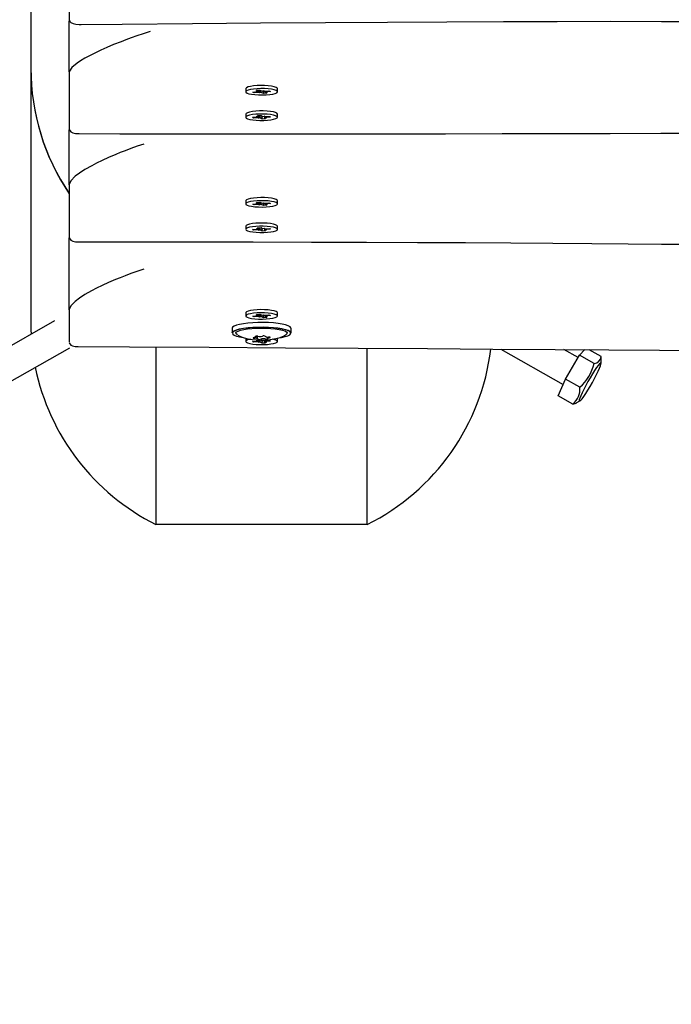
# Model space of a CAD drawing. Units: millimetres. Extents: x 4.9 to 26.2, y 8.4 to 22.
# Drawn here: x 17.5 to 17.8, y 12.6 to 13 of the extents above; entities that cross this region are included whole.
import ezdxf

# ---------------------------------------------------------------- set-up
doc = ezdxf.new("R2010")
doc.units = ezdxf.units.MM
doc.header["$LTSCALE"] = 155
doc.header["$PDSIZE"] = -1
doc.linetypes.add('SLD-Сплошная', pattern=[0])
doc.styles.get("Standard").update_dxf_attribs({"font": 'isocpeui.ttf'})
doc.dimstyles.new('ISO-25', dxfattribs={"dimtxt": 2.5, "dimasz": 2.5, "dimexe": 1.25, "dimexo": 0.625, "dimtad": 1, "dimtxsty": 'Standard', "dimcen": 2.5, "dimadec": 0, "dimazin": 0, "dimtfac": 1, "dimtmove": 0, "dimatfit": 3, "dimfxl": 1, "dimarcsym": 0})

# ---------------------------------------------------------------- blocks, each defined once
blk = doc.blocks.new('_D_23')
at = {"color": 0, "lineweight": -2, "transparency": 16777216}
for p, q in [((7.955110768649305, 14.12022272189273), (7.955110768649305, 8.389015629510702)), ((26.18837116732999, 12.70722539100473), (26.18837116732999, 8.389015629510702)), ((25.72337116732999, 8.544015629510701), (8.420110768649305, 8.544015629510701))]:
    blk.add_line(p, q, dxfattribs=at)
at = {"color": 0, "transparency": 16777216}
for points in [[(8.420110768649305, 8.621515629510702), (8.420110768649305, 8.4665156295107), (7.955110768649305, 8.544015629510701)], [(25.72337116732999, 8.621515629510702), (25.72337116732999, 8.4665156295107), (26.18837116732999, 8.544015629510701)]]:
    blk.add_solid(points, dxfattribs=at)
at = {"layer": 'Defpoints', "color": 0, "transparency": 16777216}
for p in [(7.955110768649305, 14.12022272189273), (26.18837116732999, 12.70722539100473), (7.955110768649305, 8.544015629510701)]:
    blk.add_point(p, dxfattribs=at)
at = {"color": 0, "transparency": 16777216, "insert": (17.07174096798965, 9.252015629510701), "char_height": 0.465, "attachment_point": 2}
blk.add_mtext('18,23м', dxfattribs=at)
blk = doc.blocks.new('_D_24')
at = {"color": 0, "lineweight": -2, "transparency": 16777216}
for p, q in [((18.01750111323096, 20.03760007215346), (5.462782107190426, 20.03760007215345)), ((5.617782107190427, 10.44189630637451), (5.617782107190425, 19.57260007215345)), ((15.81019110859479, 9.976896306374515), (5.462782107190429, 9.976896306374513))]:
    blk.add_line(p, q, dxfattribs=at)
at = {"color": 0, "transparency": 16777216}
for points in [[(5.540282107190426, 19.57260007215345), (5.695282107190425, 19.57260007215345), (5.617782107190425, 20.03760007215345)], [(5.540282107190428, 10.44189630637451), (5.695282107190427, 10.44189630637451), (5.617782107190428, 9.976896306374513)]]:
    blk.add_solid(points, dxfattribs=at)
at = {"layer": 'Defpoints', "color": 0, "transparency": 16777216}
for p in [(5.617782107190425, 20.03760007215345), (18.01750111323096, 20.03760007215346), (15.81019110859479, 9.976896306374515)]:
    blk.add_point(p, dxfattribs=at)
at = {"color": 0, "transparency": 16777216, "insert": (4.90978210719043, 14.89607576153472), "char_height": 0.465, "attachment_point": 2, "rotation": 90}
blk.add_mtext('10,06м', dxfattribs=at)
blk = doc.blocks.new('*D28')
at = {"color": 0, "lineweight": -2, "transparency": 16777216}
for p, q in [((9.945774188904204, 14.13622272189273), (9.945774188904204, 21.41146353828739)), ((24.67889591358056, 12.70728366327178), (24.67889591358056, 21.41146353828739)), ((10.4107741889042, 21.25646353828739), (24.21389591358056, 21.25646353828739))]:
    blk.add_line(p, q, dxfattribs=at)
at = {"color": 0, "transparency": 16777216}
for points in [[(10.4107741889042, 21.33396353828739), (10.4107741889042, 21.17896353828739), (9.945774188904204, 21.25646353828739)], [(24.21389591358056, 21.33396353828739), (24.21389591358056, 21.17896353828739), (24.67889591358056, 21.25646353828739)]]:
    blk.add_solid(points, dxfattribs=at)
at = {"layer": 'Defpoints', "color": 0, "transparency": 16777216}
for p in [(24.67889591358056, 21.25646353828739), (9.945774188904204, 14.13622272189273), (24.67889591358056, 12.70728366327178)]:
    blk.add_point(p, dxfattribs=at)
at = {"color": 0, "transparency": 16777216, "insert": (17.31233505124238, 21.68546353828739), "char_height": 0.465, "attachment_point": 5}
blk.add_mtext('14,73м', dxfattribs=at)
blk = doc.blocks.new('*D29')
at = {"color": 0, "lineweight": -2, "transparency": 16777216}
for p, q in [((18.50110045136258, 18.04693143235523), (6.787250202177776, 18.04693143235522)), ((6.942250202177776, 11.93444602659604), (6.942250202177775, 17.58193143235522)), ((18.67250111322936, 11.46944602659605), (6.787250202177778, 11.46944602659604))]:
    blk.add_line(p, q, dxfattribs=at)
at = {"color": 0, "transparency": 16777216}
for points in [[(6.864750202177776, 17.58193143235522), (7.019750202177775, 17.58193143235522), (6.942250202177775, 18.04693143235522)], [(6.864750202177777, 11.93444602659604), (7.019750202177776, 11.93444602659604), (6.942250202177776, 11.46944602659604)]]:
    blk.add_solid(points, dxfattribs=at)
at = {"layer": 'Defpoints', "color": 0, "transparency": 16777216}
for p in [(6.942250202177775, 18.04693143235522), (18.50110045136258, 18.04693143235523), (18.67250111322936, 11.46944602659605)]:
    blk.add_point(p, dxfattribs=at)
at = {"color": 0, "transparency": 16777216, "insert": (6.513250202177778, 14.75818872947563), "char_height": 0.465, "attachment_point": 5, "rotation": 90}
blk.add_mtext('6,58м', dxfattribs=at)

msp = doc.modelspace()

# ---------------------------------------------------------------- linework, layer by layer
at = {"color": 7, "linetype": 'SLD-Сплошная', "lineweight": 25}
for p, q in [((17.52750111323096, 13.13606823685582), (17.52750111323096, 12.97027238749967)), ((17.54250111323096, 13.00769277288118), (17.54250111323096, 12.98931119580185)), ((17.54250111323096, 12.968974160194), (17.54250111323096, 12.9888803727985)), ((17.52750111323096, 12.97017305628578), (17.52750111323096, 12.8708915079951)), ((17.54250111323096, 12.968974160194), (17.54250111323096, 12.94654853842563)), ((17.61130111323096, 12.96242840042863), (17.61130111323096, 12.96121238488384)), ((17.61406051324034, 12.9610644151511), (17.61564021777857, 12.96120207525138)), ((17.61462289506888, 12.96080971421526), (17.61406051324034, 12.9610644151511)), ((17.61478673771285, 12.96112770048788), (17.61462289506888, 12.96080971421526)), ((17.61522847393977, 12.96138855272225), (17.61624725360818, 12.96136615315937)), ((17.61605438707169, 12.96126795751059), (17.61522847393977, 12.96138855272225)), ((17.61547420420218, 12.96178417869171), (17.6167562832477, 12.96189590283107)), ((17.61616713895521, 12.96147035075292), (17.61547420420218, 12.96178417869171)), ((17.61625347393978, 12.9613885527223), (17.61625347393978, 12.96185208654893)), ((17.6167562832477, 12.96189590283107), (17.61744921800071, 12.96158207489231)), ((17.61778084718656, 12.96149979501509), (17.61838788301618, 12.96166387292297)), ((17.61802435649511, 12.96156561402601), (17.61824594321438, 12.96052886693668)), ((17.61838788301618, 12.96166387292297), (17.61827513113264, 12.96146147968062)), ((17.61874875252227, 12.96147328138317), (17.61874875252227, 12.96103621704543)), ((17.6197737525223, 12.96103621704545), (17.61875497285384, 12.96105861660833)), ((17.61879962685495, 12.96147739545212), (17.62037933139315, 12.96161505555246)), ((17.61894783939033, 12.96115681225711), (17.6197737525223, 12.96103621704545)), ((17.62094171322169, 12.96136035461665), (17.61936200868347, 12.96122269451634)), ((17.62037933139315, 12.96161505555246), (17.62094171322169, 12.96136035461665)), ((17.62370111323096, 12.96121238488384), (17.62370111323096, 12.96242840042863)), ((17.61620259960711, 12.96094737431559), (17.61462289506888, 12.96080971421526)), ((17.61661434344582, 12.96076089684471), (17.61672709532941, 12.96096329008703)), ((17.61722137927552, 12.96092497475268), (17.61661434344582, 12.96076089684471)), ((17.61824594321438, 12.96052886693668), (17.61755300846133, 12.96084269487542)), ((17.61952802225982, 12.96064059107603), (17.61824594321438, 12.96052886693668)), ((17.61883508750686, 12.96095441901479), (17.61952802225982, 12.96064059107603)), ((17.61130111323096, 12.95249527903887), (17.61130111323096, 12.95127926349408)), ((17.61398594023994, 12.95124153915581), (17.6156555290302, 12.95132769964193)), ((17.61433793106114, 12.95097234588767), (17.61398594023994, 12.95124153915581)), ((17.61450177370511, 12.95126815916091), (17.61433793106114, 12.95097234588767)), ((17.61600751985139, 12.95105850637384), (17.61433793106114, 12.95097234588767)), ((17.61539782146465, 12.95152478757038), (17.6163858369656, 12.95147058134479)), ((17.61611704001238, 12.95137970282291), (17.61539782146465, 12.95152478757038)), ((17.61595619298707, 12.95190766894356), (17.61731122157048, 12.95197759629462)), ((17.61638989596318, 12.95157598438104), (17.61595619298707, 12.95190766894356)), ((17.61626522741687, 12.95086141844538), (17.61653808336773, 12.9510577000035)), ((17.61699553535235, 12.95100430014823), (17.61626522741687, 12.95086141844538)), ((17.61642282146466, 12.95152478757043), (17.61642282146466, 12.9519317496853)), ((17.6176910048916, 12.9505809306936), (17.61725730191547, 12.95091261525608)), ((17.61731122157048, 12.95197759629462), (17.61774492454658, 12.95164591173212)), ((17.61752716224763, 12.95181245057745), (17.6176910048916, 12.9505809306936)), ((17.61904603347492, 12.95065085804466), (17.6176910048916, 12.9505809306936)), ((17.61800669110973, 12.95155422684002), (17.61873699904513, 12.95169710854277)), ((17.61873699904513, 12.95169710854277), (17.61846414309432, 12.95150082698462)), ((17.61857940499739, 12.95149590075695), (17.61857940499739, 12.95103373941777)), ((17.61861233049888, 12.95098254260714), (17.61904603347492, 12.95065085804466)), ((17.61960440499742, 12.95103373941779), (17.61861638949642, 12.95108794564338)), ((17.61888518644963, 12.95117882416527), (17.61960440499742, 12.95103373941779)), ((17.61899470661066, 12.95150002061434), (17.62066429540089, 12.95158618110051)), ((17.62101628622208, 12.95131698783241), (17.61934669743183, 12.95123082734626)), ((17.62066429540089, 12.95158618110051), (17.62101628622208, 12.95131698783241)), ((17.62370111323096, 12.95127926349408), (17.62370111323096, 12.95249527903887)), ((17.54250111323096, 12.92508807993387), (17.54250111323096, 12.94632080502544)), ((17.54250111323096, 12.92487983425397), (17.54250111323096, 12.92508807993049)), ((17.54250111323096, 12.92487983425397), (17.54250111323096, 12.90433369669165)), ((17.61130111323096, 12.91872266631367), (17.61130111323096, 12.91750665076889)), ((17.61406051324034, 12.91735868103614), (17.61564021777857, 12.91749634113642)), ((17.61462289506888, 12.9171039801003), (17.61406051324034, 12.91735868103614)), ((17.61478673771285, 12.91742196637292), (17.61462289506888, 12.9171039801003)), ((17.61620259960711, 12.91724164020063), (17.61462289506888, 12.9171039801003)), ((17.61522847393977, 12.9176828186073), (17.61624725360818, 12.91766041904441)), ((17.61605438707169, 12.91756222339563), (17.61522847393977, 12.9176828186073)), ((17.61547420420218, 12.91807844457676), (17.6167562832477, 12.91819016871612)), ((17.61616713895521, 12.91776461663796), (17.61547420420218, 12.91807844457676)), ((17.61625347393978, 12.91768281860734), (17.61625347393978, 12.91814635243397)), ((17.61661434344582, 12.91705516272975), (17.61672709532941, 12.91725755597207)), ((17.61722137927552, 12.91721924063773), (17.61661434344582, 12.91705516272975)), ((17.6167562832477, 12.91819016871612), (17.61744921800071, 12.91787634077735)), ((17.61824594321438, 12.91682313282172), (17.61755300846133, 12.91713696076046)), ((17.61778084718656, 12.91779406090013), (17.61838788301618, 12.91795813880801)), ((17.61802435649511, 12.91785987991105), (17.61824594321438, 12.91682313282172)), ((17.61952802225982, 12.91693485696108), (17.61824594321438, 12.91682313282172)), ((17.61838788301618, 12.91795813880801), (17.61827513113264, 12.91775574556566)), ((17.61874875252227, 12.91776754726821), (17.61874875252227, 12.91733048293047)), ((17.6197737525223, 12.9173304829305), (17.61875497285384, 12.91735288249337)), ((17.61879962685495, 12.91777166133716), (17.62037933139315, 12.9179093214375)), ((17.61883508750686, 12.91724868489984), (17.61952802225982, 12.91693485696108)), ((17.61894783939033, 12.91745107814216), (17.6197737525223, 12.9173304829305)), ((17.62094171322169, 12.9176546205017), (17.61936200868347, 12.91751696040138)), ((17.62037933139315, 12.9179093214375), (17.62094171322169, 12.9176546205017)), ((17.62370111323096, 12.91750665076889), (17.62370111323096, 12.91872266631367)), ((17.61130111323096, 12.90878954492391), (17.61130111323096, 12.90757352937912)), ((17.61398594023994, 12.90753580504086), (17.6156555290302, 12.90762196552697)), ((17.61433793106114, 12.90726661177271), (17.61398594023994, 12.90753580504086)), ((17.61450177370511, 12.90756242504596), (17.61433793106114, 12.90726661177271)), ((17.61600751985139, 12.90735277225888), (17.61433793106114, 12.90726661177271)), ((17.61539782146465, 12.90781905345543), (17.6163858369656, 12.90776484722984)), ((17.61611704001238, 12.90767396870795), (17.61539782146465, 12.90781905345543)), ((17.61595619298707, 12.90820193482861), (17.61731122157048, 12.90827186217966)), ((17.61638989596318, 12.90787025026608), (17.61595619298707, 12.90820193482861)), ((17.61626522741687, 12.90715568433042), (17.61653808336773, 12.90735196588854)), ((17.61699553535235, 12.90729856603327), (17.61626522741687, 12.90715568433042)), ((17.61642282146466, 12.90781905345547), (17.61642282146466, 12.90822601557034)), ((17.61731122157048, 12.90827186217966), (17.61774492454658, 12.90794017761717)), ((17.61752716224763, 12.90810671646249), (17.6176910048916, 12.90687519657865)), ((17.61800669110973, 12.90784849272506), (17.61873699904513, 12.90799137442781)), ((17.61873699904513, 12.90799137442781), (17.61846414309432, 12.90779509286966)), ((17.61857940499739, 12.90779016664199), (17.61857940499739, 12.90732800530281)), ((17.61861233049888, 12.90727680849219), (17.61904603347492, 12.9069451239297)), ((17.61960440499742, 12.90732800530284), (17.61861638949642, 12.90738221152842)), ((17.61888518644963, 12.90747309005031), (17.61960440499742, 12.90732800530284)), ((17.61899470661066, 12.90779428649938), (17.62066429540089, 12.90788044698556)), ((17.62101628622208, 12.90761125371746), (17.61934669743183, 12.9075250932313)), ((17.62066429540089, 12.90788044698556), (17.62101628622208, 12.90761125371746)), ((17.62370111323096, 12.90757352937912), (17.62370111323096, 12.90878954492391)), ((17.54250111323096, 12.876321196436), (17.54250111323096, 12.9042247382538)), ((17.6176910048916, 12.90687519657865), (17.61725730191547, 12.90720688114112)), ((17.61904603347492, 12.9069451239297), (17.6176910048916, 12.90687519657865)), ((17.54250111323096, 12.87611961826492), (17.54250111323096, 12.87632119575567)), ((17.54250111323096, 12.87611961826492), (17.54250111323096, 12.86352071656813)), ((17.61130111323096, 12.87501693219872), (17.61130111323096, 12.87380091665393)), ((17.61406051324034, 12.87365294692119), (17.61564021777857, 12.87379060702147)), ((17.61462289506888, 12.87339824598534), (17.61406051324034, 12.87365294692119)), ((17.61478673771285, 12.87371623225796), (17.61462289506888, 12.87339824598534)), ((17.61620259960711, 12.87353590608567), (17.61462289506888, 12.87339824598534)), ((17.61522847393977, 12.87397708449234), (17.61624725360818, 12.87395468492946)), ((17.61605438707169, 12.87385648928067), (17.61522847393977, 12.87397708449234)), ((17.61547420420218, 12.8743727104618), (17.6167562832477, 12.87448443460116)), ((17.61616713895521, 12.87405888252301), (17.61547420420218, 12.8743727104618)), ((17.61625347393978, 12.87397708449239), (17.61625347393978, 12.87444061831902)), ((17.61661434344582, 12.87334942861479), (17.61672709532941, 12.87355182185711)), ((17.61722137927552, 12.87351350652277), (17.61661434344582, 12.87334942861479)), ((17.6167562832477, 12.87448443460116), (17.61744921800071, 12.8741706066624)), ((17.61824594321438, 12.87311739870676), (17.61755300846133, 12.87343122664551)), ((17.61778084718656, 12.87408832678518), (17.61838788301618, 12.87425240469306)), ((17.61802435649511, 12.87415414579609), (17.61824594321438, 12.87311739870676)), ((17.61952802225982, 12.87322912284612), (17.61824594321438, 12.87311739870676)), ((17.61838788301618, 12.87425240469306), (17.61827513113264, 12.87405001145071)), ((17.61874875252227, 12.87406181315325), (17.61874875252227, 12.87362474881551)), ((17.6197737525223, 12.87362474881554), (17.61875497285384, 12.87364714837842)), ((17.61879962685495, 12.8740659272222), (17.62037933139315, 12.87420358732254)), ((17.61883508750686, 12.87354295078488), (17.61952802225982, 12.87322912284612)), ((17.61894783939033, 12.8737453440272), (17.6197737525223, 12.87362474881554)), ((17.62094171322169, 12.87394888638674), (17.61936200868347, 12.87381122628642)), ((17.62037933139315, 12.87420358732254), (17.62094171322169, 12.87394888638674)), ((17.62370111323096, 12.87380091665393), (17.62370111323096, 12.87501693219872)), ((17.53677221830649, 12.87183809227287), (17.49404552502723, 12.84766151288595)), ((17.60600111323095, 12.86895905256713), (17.60600111323095, 12.86719493020835)), ((17.62900111323095, 12.86719493020835), (17.62900111323095, 12.86895905256713)), ((17.61130111323096, 12.86508381080895), (17.61130111323096, 12.86386779526417)), ((17.6152424944608, 12.86556390300327), (17.6152424944608, 12.86583740785267)), ((17.6159641007586, 12.86485384070301), (17.6159641007586, 12.86586311453115)), ((17.61904322232619, 12.86586504053556), (17.61904322232619, 12.86581220298111)), ((17.61976482862396, 12.86559422406885), (17.61976482862396, 12.8651021406808)), ((17.62370111323096, 12.86386779526417), (17.62370111323096, 12.86508381080895)), ((17.49987209839979, 12.83717055721844), (17.54268185270571, 12.86139413606521)), ((17.57627005697475, 12.86167618768141), (17.57627005697475, 12.79248606982525)), ((17.61398594023994, 12.8638300709259), (17.6156555290302, 12.86391623141201)), ((17.61433793106114, 12.86356087765776), (17.61398594023994, 12.8638300709259)), ((17.61450177370511, 12.863856690931), (17.61433793106114, 12.86356087765776)), ((17.61600751985139, 12.86364703814392), (17.61433793106114, 12.86356087765776)), ((17.61539782146465, 12.86411331934047), (17.6163858369656, 12.86405911311488)), ((17.61611704001238, 12.86396823459299), (17.61539782146465, 12.86411331934047)), ((17.61595619298707, 12.86449620071365), (17.61731122157048, 12.8645661280647)), ((17.61638989596318, 12.86416451615113), (17.61595619298707, 12.86449620071365)), ((17.61626522741687, 12.86344995021546), (17.61653808336773, 12.86364623177359)), ((17.61699553535235, 12.86359283191831), (17.61626522741687, 12.86344995021546)), ((17.61642282146466, 12.86411331934052), (17.61642282146466, 12.864417104953)), ((17.6176910048916, 12.86316946246369), (17.61725730191547, 12.86350114702617)), ((17.61731122157048, 12.8645661280647), (17.61774492454658, 12.86423444350221)), ((17.61752838516627, 12.86439179030467), (17.6176910048916, 12.86316946246369)), ((17.61904603347492, 12.86323938981474), (17.6176910048916, 12.86316946246369)), ((17.61800669110973, 12.8641427586101), (17.61873699904513, 12.86428564031286)), ((17.61873699904513, 12.86428564031286), (17.61846414309432, 12.86408935875471)), ((17.61857940499739, 12.86408443252703), (17.61857940499739, 12.86362227118785)), ((17.61861233049888, 12.86357107437723), (17.61904603347492, 12.86323938981474)), ((17.61960440499742, 12.86362227118788), (17.61861638949642, 12.86367647741346)), ((17.61888518644963, 12.86376735593536), (17.61960440499742, 12.86362227118788)), ((17.61899470661066, 12.86408855238443), (17.62066429540089, 12.8641747128706)), ((17.62101628622208, 12.8639055196025), (17.61934669743183, 12.86381935911634)), ((17.62066429540089, 12.8641747128706), (17.62101628622208, 12.8639055196025)), ((17.65873216948717, 12.79248606982525), (17.65873216948717, 12.86119664099087)), ((17.7108061184092, 12.86086723729356), (17.73513012806205, 12.8471036786082)), ((17.7409567014346, 12.85759463427571), (17.73545847159268, 12.86070576645231)), ((17.73600225598209, 12.849184326718), (17.74148708353939, 12.85849497250068)), ((17.74148708353939, 12.85849497250068), (17.74362366307218, 12.86065150916964)), ((17.74718045921237, 12.85527341851714), (17.74148708353939, 12.85849497250068)), ((17.74992287299103, 12.85804144834442), (17.74533021545207, 12.86064016921575)), ((17.74992287299103, 12.8552465766446), (17.74992287299103, 12.85804144834442)), ((17.73325984220345, 12.84264171076262), (17.73600225598209, 12.849184326718)), ((17.74169563165508, 12.84596277273446), (17.73600225598209, 12.849184326718)), ((17.73895321787641, 12.83942015677908), (17.73325984220345, 12.84264171076262)), ((17.74053829663817, 12.83998978088445), (17.74167698079031, 12.84067380763393)), ((17.65873216948717, 12.79248606982525), (17.57627005697475, 12.79248606982525))]:
    msp.add_line(p, q, dxfattribs=at)
at = {"color": 7, "linetype": 'SLD-Сплошная', "lineweight": 25, "flags": 128}
for points in [[(17.54253344652018, 12.98903475935978), (17.54263702417624, 12.98875625936872), (17.54284467722128, 12.98846583610504), (17.54315057700538, 12.98820617530225), (17.54394230365964, 12.98782781896209), (17.54504670445661, 12.98756650846832), (17.54636931484723, 12.98743375277292), (17.54714192913112, 12.98742482301423)], [(17.54714205748145, 12.98741000683456), (17.56309373134093, 12.98755732243483), (17.59061208398714, 12.98780858955514), (17.61703751875715, 12.98803787495831), (17.64237172916956, 12.98823766480004), (17.66661665650471, 12.98840256874013), (17.68977548569563, 12.98852902897002), (17.71185396918953, 12.98861577113866), (17.73286006163342, 12.9886633311159), (17.75373176861428, 12.98867630440173), (17.77344878532933, 12.98865991810224), (17.79200974332053, 12.98862172562124), (17.80941175515445, 12.98856785367787), (17.82565312157606, 12.98850334026683), (17.8407323339464, 12.98843237620751), (17.85464805824483, 12.98835841116515), (17.86762957383942, 12.98828286053683), (17.880580848396, 12.98820189138418), (17.89359377146076, 12.98811551680738), (17.90666837555224, 12.98802424713908), (17.91980469295801, 12.98792860795574), (17.95101323033176, 12.98768902344038), (17.98256524642125, 12.98743563064975), (18.0345184855714, 12.98701545975708), (18.08699070001581, 12.98661938385005), (18.13949962586666, 12.98628815775736), (18.19204498552225, 12.98606062058147), (18.2446018732495, 12.98596596721595), (18.28206366363118, 12.98598282296341), (18.31952376483445, 12.98606943371971), (18.35696992965851, 12.98621856789317), (18.39439157268667, 12.98642130751771), (18.43149809926478, 12.98666387741106), (18.46681360226908, 12.98692328434471), (18.5009619720019, 12.98719175457535), (18.53394593654711, 12.98745975206525), (18.54750111323096, 12.98757037567939)], [(17.57402736905649, 12.98472699487599), (17.57136060860342, 12.98385801479258), (17.5688826967517, 12.98301584570399), (17.5666072131297, 12.98220965961484), (17.56454109779698, 12.98144806542548), (17.56268593944388, 12.98073898299199), (17.55977590987505, 12.97957686389085), (17.55713049060662, 12.97845985054648), (17.55475571794171, 12.97739837693444), (17.55265019123015, 12.97640213928877), (17.54853289848889, 12.97424896525493), (17.5468847598977, 12.97326802614062), (17.54551105810643, 12.97236005182239), (17.54342578599273, 12.9706384455634), (17.54253699038144, 12.9692655473819)], [(17.62317889186109, 12.96292317876031), (17.62241787876055, 12.96317874020594), (17.62137112111916, 12.96339069463108), (17.62009945268621, 12.96354672401498), (17.61867677820871, 12.96363776049698), (17.61718577835607, 12.96365851336765), (17.61571310462016, 12.96360777654558), (17.61434434344557, 12.96348849867046), (17.61315904225653, 12.96330761173882), (17.61222608644973, 12.96307562824164), (17.61159969602552, 12.96280603021654), (17.61131627451852, 12.9625144857208), (17.61130111323102, 12.96242840042863)], [(17.62317889186103, 12.96170716321551), (17.6224178787605, 12.96196272466114), (17.6213711211191, 12.96217467908628), (17.62009945268615, 12.96233070847018), (17.61867677820864, 12.96242174495217), (17.61718577835601, 12.96244249782285), (17.6157131046201, 12.96239176100078), (17.61434434344552, 12.96227248312566), (17.61315904225647, 12.96209159619402), (17.61222608644967, 12.96185961269684), (17.61159969602546, 12.96159001467174), (17.61131627451846, 12.961298470176), (17.61139229335645, 12.96100192271599), (17.61182333460089, 12.96071760655217), (17.61258434770143, 12.96046204510655), (17.61363110534282, 12.9602500906814), (17.61490277377577, 12.96009406129751), (17.61632544825327, 12.96000302481551), (17.61781644810592, 12.95998227194484), (17.61928912184182, 12.9600330087669), (17.6206578830164, 12.96015228664203), (17.62184318420545, 12.96033317357367), (17.62277614001225, 12.96056515707085), (17.62340253043646, 12.96083475509594), (17.62368595194346, 12.96112629959168), (17.62360993310547, 12.9614228470517), (17.62317889186103, 12.96170716321551)], [(17.62370111323102, 12.96242840042863), (17.62360993310553, 12.9626388625965), (17.62317889186109, 12.96292317876031)], [(17.62350195410031, 12.95280495730804), (17.62295453136598, 12.95308125678309), (17.62209017579203, 12.95332350136159), (17.6209591205826, 12.95351761266916), (17.61962709855523, 12.95365230966217), (17.61817152198847, 12.95371976424099), (17.61667698370156, 12.95371605619068), (17.61523034082731, 12.95364140100965), (17.61391566699125, 12.95350013738567), (17.61280936625808, 12.95330047504708), (17.61197573280516, 12.95305401764327), (17.61146321437866, 12.9527750883827), (17.61130111323103, 12.95249527903887)], [(17.62350195410023, 12.95158894176325), (17.62295453136592, 12.9518652412383), (17.62209017579196, 12.95210748581679), (17.62095912058253, 12.95230159712436), (17.61962709855516, 12.95243629411737), (17.6181715219884, 12.95250374869619), (17.61667698370149, 12.95250004064588), (17.61523034082725, 12.95242538546486), (17.61391566699118, 12.95228412184087), (17.61280936625801, 12.95208445950229), (17.6119757328051, 12.95183800209847), (17.6114632143786, 12.9515590728379), (17.61130159668652, 12.95126388207533), (17.61150027236168, 12.95096958522491), (17.61204769509601, 12.95069328574986), (17.61291205066996, 12.95045104117136), (17.61404310587939, 12.9502569298638), (17.61537512790676, 12.95012223287079), (17.61683070447352, 12.95005477829197), (17.61832524276043, 12.95005848634228), (17.61977188563468, 12.9501331415233), (17.62108655947074, 12.95027440514729), (17.62219286020391, 12.95047406748587), (17.62302649365682, 12.95072052488969), (17.62353901208333, 12.95099945415026), (17.6237006297754, 12.95129464491283), (17.62350195410023, 12.95158894176325)], [(17.62370111323103, 12.95249527903887), (17.62370062977547, 12.95251066045762), (17.62350195410031, 12.95280495730804)], [(17.54250111323096, 12.94649582226039), (17.54309230776301, 12.94552944622597), (17.54383575583028, 12.94519971426318), (17.54487754479333, 12.94498049889103), (17.54639834334477, 12.94492794715463)], [(17.54639824953468, 12.94487939972173), (17.56221762629002, 12.94484596042049), (17.58975576931863, 12.94481443872395), (17.61622098187734, 12.94480543309329), (17.64161423788001, 12.94481340752933), (17.66593648149042, 12.94483365523207), (17.6891886286021, 12.94486224514205), (17.71137156380895, 12.94489595857428), (17.7324861347413, 12.9449321676546), (17.75346116002317, 12.94497050810203), (17.77326538649931, 12.94500743000759), (17.79189932149385, 12.94504134347043), (17.80936450706745, 12.94507164428739), (17.82566241686128, 12.94509812690965), (17.84079417235801, 12.94512076439169), (17.85476059543432, 12.94513967426069), (17.86776728978106, 12.9451553202108), (17.88072578471852, 12.94516902414082), (17.89374481708697, 12.94518094071763), (17.90682438044734, 12.94519098574214), (17.91996446830144, 12.94519907326117), (17.98272562525911, 12.94520813869262), (18.03465655041441, 12.94517534324663), (18.08708031173572, 12.94510119952517), (18.1394907508153, 12.9449820061639), (18.19188857756767, 12.94481416692414), (18.24427548110392, 12.94459413476454), (18.28160403580906, 12.94440430797697), (18.3189442814083, 12.94419584385573), (18.35629992285297, 12.94398308730085), (18.3936718950054, 12.94378033784627), (18.43076257285762, 12.94360315445773), (18.46610585340562, 12.94346932731691), (18.50032397103379, 12.94338393764045), (18.53341498329478, 12.94335329277522), (18.54750111323096, 12.94336580077772)], [(17.57155603091007, 12.94084009909799), (17.56891941787324, 12.9399370403679), (17.56649903169773, 12.9390677815279), (17.5643036639623, 12.93824207908328), (17.56233562737036, 12.93746891885963), (17.5605922267098, 12.93675641696505), (17.55784473894218, 12.93557786589384), (17.55536719620633, 12.93444673041862), (17.55316114251762, 12.93337294566542), (17.55122152388249, 12.93236564554386), (17.54860243011493, 12.93088139880226), (17.54646642175061, 12.92950832381097), (17.54481022074151, 12.9282622247997), (17.54307468152098, 12.9265006339241), (17.54250111323096, 12.92508816539291)], [(17.62317889186109, 12.91921744464535), (17.62241787876055, 12.91947300609098), (17.62137112111916, 12.91968496051613), (17.62009945268621, 12.91984098990002), (17.61867677820871, 12.91993202638202), (17.61718577835607, 12.91995277925269), (17.61571310462016, 12.91990204243062), (17.61434434344557, 12.9197827645555), (17.61315904225653, 12.91960187762386), (17.61222608644973, 12.91936989412668), (17.61159969602552, 12.91910029610159), (17.61131627451852, 12.91880875160585), (17.61130111323102, 12.91872266631367)], [(17.62370111323102, 12.91872266631367), (17.62360993310553, 12.91893312848154), (17.62317889186109, 12.91921744464535)], [(17.62317889186103, 12.91800142910056), (17.6224178787605, 12.91825699054618), (17.6213711211191, 12.91846894497133), (17.62009945268615, 12.91862497435522), (17.61867677820864, 12.91871601083722), (17.61718577835601, 12.91873676370789), (17.6157131046201, 12.91868602688583), (17.61434434344552, 12.9185667490107), (17.61315904225647, 12.91838586207906), (17.61222608644967, 12.91815387858188), (17.61159969602546, 12.91788428055679), (17.61131627451846, 12.91759273606105), (17.61139229335645, 12.91729618860104), (17.61182333460089, 12.91701187243722), (17.61258434770143, 12.91675631099159), (17.61363110534282, 12.91654435656645), (17.61490277377577, 12.91638832718255), (17.61632544825327, 12.91629729070055), (17.61781644810592, 12.91627653782988), (17.61928912184182, 12.91632727465195), (17.6206578830164, 12.91644655252707), (17.62184318420545, 12.91662743945871), (17.62277614001225, 12.91685942295589), (17.62340253043646, 12.91712902098099), (17.62368595194346, 12.91742056547673), (17.62360993310547, 12.91771711293674), (17.62317889186103, 12.91800142910056)], [(17.62350195410031, 12.90909922319309), (17.62295453136598, 12.90937552266814), (17.62209017579203, 12.90961776724664), (17.6209591205826, 12.9098118785542), (17.61962709855523, 12.90994657554721), (17.61817152198847, 12.91001403012603), (17.61667698370156, 12.91001032207572), (17.61523034082731, 12.9099356668947), (17.61391566699125, 12.90979440327071), (17.61280936625808, 12.90959474093213), (17.61197573280516, 12.90934828352831), (17.61146321437866, 12.90906935426774), (17.61130111323103, 12.90878954492391)], [(17.62350195410023, 12.90788320764829), (17.62295453136592, 12.90815950712334), (17.62209017579196, 12.90840175170184), (17.62095912058253, 12.90859586300941), (17.61962709855516, 12.90873056000241), (17.6181715219884, 12.90879801458123), (17.61667698370149, 12.90879430653093), (17.61523034082725, 12.9087196513499), (17.61391566699118, 12.90857838772592), (17.61280936625801, 12.90837872538733), (17.6119757328051, 12.90813226798351), (17.6114632143786, 12.90785333872294), (17.61130159668652, 12.90755814796038), (17.61150027236168, 12.90726385110996), (17.61204769509601, 12.90698755163491), (17.61291205066996, 12.90674530705641), (17.61404310587939, 12.90655119574884), (17.61537512790676, 12.90641649875583), (17.61683070447352, 12.90634904417702), (17.61832524276043, 12.90635275222732), (17.61977188563468, 12.90642740740835), (17.62108655947074, 12.90656867103233), (17.62219286020391, 12.90676833337092), (17.62302649365682, 12.90701479077473), (17.62353901208333, 12.9072937200353), (17.6237006297754, 12.90758891079787), (17.62350195410023, 12.90788320764829)], [(17.62370111323103, 12.90878954492391), (17.62370062977547, 12.90880492634267), (17.62350195410031, 12.90909922319309)], [(17.54250160466238, 12.9042995836029), (17.54313011108869, 12.90331470467792), (17.54389339916726, 12.90297796279008), (17.54495464732, 12.90275323430744), (17.54661660556468, 12.90269295613536)], [(17.54661666803677, 12.90263965248688), (17.56525729692996, 12.90266391556646), (17.59036303436969, 12.90267464885505), (17.61425667018613, 12.90266214839761), (17.63693988434662, 12.90262736120764), (17.6584141581638, 12.90257179127049), (17.67832934967394, 12.90249887363519), (17.69707964356672, 12.9024101259062), (17.71466822222677, 12.90230885317047), (17.73109811588858, 12.90219838008233), (17.74637129830722, 12.90208185284967), (17.76048897782724, 12.90196241479392), (17.77345153444104, 12.90184399963701), (17.78525777556297, 12.90172962361977), (17.79372213776329, 12.90164413661475), (17.80147866676448, 12.90156345277276), (17.80937214998906, 12.90147922087017), (17.81798140436551, 12.90138511524001), (17.83020335640417, 12.90124794831662), (17.84362909135839, 12.90109312417223), (17.85825979564794, 12.90092036250724), (17.87409675611295, 12.90072977892711), (17.89114135184233, 12.90052197995365), (17.90905848113729, 12.90030230212749), (17.92814339049698, 12.90006900902712), (17.94839763004621, 12.89982472078684), (17.96982282370253, 12.8995729788285), (17.9928940681754, 12.89931319350183), (18.01718827234703, 12.89905635957693), (18.04270805177762, 12.89881048157494), (18.06945649906419, 12.89858627477612), (18.09743704830041, 12.89839668822197), (18.12665350157556, 12.89825714039647), (18.15711005678726, 12.89818576939099)], [(17.57150908135054, 12.89207325636454), (17.56887970755188, 12.89116940192296), (17.56646424319552, 12.89029902442697), (17.56427143700619, 12.88947174375716), (17.56230365538264, 12.88869642901814), (17.56055831545839, 12.88798110066763), (17.55781558971737, 12.88680140473977), (17.55534218202754, 12.88566942225196), (17.55313962734092, 12.88459504313993), (17.55120290074976, 12.88358736138459), (17.54858989281039, 12.88210434665779), (17.54645821588081, 12.8807326401184), (17.54480493363783, 12.87948794356856), (17.54307369068635, 12.87773051476594), (17.54250111323096, 12.87632127734324)], [(17.62317889186109, 12.8755117105304), (17.62241787876055, 12.87576727197602), (17.62137112111916, 12.87597922640117), (17.62009945268621, 12.87613525578506), (17.61867677820871, 12.87622629226706), (17.61718577835607, 12.87624704513773), (17.61571310462016, 12.87619630831567), (17.61434434344557, 12.87607703044055), (17.61315904225653, 12.87589614350891), (17.61222608644973, 12.87566416001173), (17.61159969602552, 12.87539456198663), (17.61131627451852, 12.87510301749089), (17.61130111323102, 12.87501693219872)], [(17.62317889186103, 12.8742956949856), (17.6224178787605, 12.87455125643122), (17.6213711211191, 12.87476321085637), (17.62009945268615, 12.87491924024026), (17.61867677820864, 12.87501027672226), (17.61718577835601, 12.87503102959293), (17.6157131046201, 12.87498029277087), (17.61434434344552, 12.87486101489574), (17.61315904225647, 12.87468012796411), (17.61222608644967, 12.87444814446693), (17.61159969602546, 12.87417854644183), (17.61131627451846, 12.87388700194609), (17.61139229335645, 12.87359045448608), (17.61182333460089, 12.87330613832226), (17.61258434770143, 12.87305057687663), (17.61363110534282, 12.87283862245149), (17.61490277377577, 12.8726825930676), (17.61632544825327, 12.8725915565856), (17.61781644810592, 12.87257080371493), (17.61928912184182, 12.87262154053699), (17.6206578830164, 12.87274081841212), (17.62184318420545, 12.87292170534375), (17.62277614001225, 12.87315368884093), (17.62340253043646, 12.87342328686603), (17.62368595194346, 12.87371483136177), (17.62360993310547, 12.87401137882178), (17.62317889186103, 12.8742956949856)], [(17.62370111323102, 12.87501693219872), (17.62360993310553, 12.87522739436658), (17.62317889186109, 12.8755117105304)], [(17.52750111323096, 12.8708915079951), (17.52753799595448, 12.86836651926312), (17.527605178025, 12.8666509911869)], [(17.62900111323096, 12.86895905256713), (17.62896475930075, 12.86914056728519), (17.62861738918167, 12.86954429498406), (17.62791273280705, 12.86992921251011), (17.62687343841253, 12.87028294829734), (17.62553290977511, 12.8705941329865), (17.62393423258817, 12.87085276484563), (17.6221287896519, 12.87105053123398), (17.6201746093878, 12.8711810757771), (17.61813450075746, 12.87124020266597), (17.61607403453086, 12.87122601151372), (17.61405943578788, 12.87113895843567), (17.61215545538975, 12.87098184138937), (17.61042328883306, 12.87075971024597), (17.60891860937617, 12.87047970448318), (17.60768977865488, 12.87015082371662), (17.60677629229966, 12.86978363844472), (17.60620751051358, 12.86938995030424), (17.60600171441125, 12.86898241275595), (17.60600111323095, 12.86895905256713)], [(17.60600111323096, 12.86719493020835), (17.60600171441125, 12.86721829039717), (17.60620751051358, 12.86762582794546), (17.60677629229966, 12.86801951608594), (17.60768977865489, 12.86838670135784), (17.60891860937618, 12.8687155821244), (17.61042328883307, 12.86899558788719), (17.61215545538976, 12.86921771903059), (17.61405943578789, 12.86937483607689), (17.61607403453086, 12.86946188915494), (17.61813450075746, 12.86947608030718), (17.6201746093878, 12.86941695341832), (17.6221287896519, 12.8692864088752), (17.62393423258817, 12.86908864248685), (17.62553290977511, 12.86883001062772), (17.62687343841253, 12.86851882593856), (17.62791273280705, 12.86816509015133), (17.62861738918168, 12.86778017262528), (17.62896475930075, 12.86737644492641), (17.62900111323096, 12.86719493020835)], [(17.62427671668281, 12.86527559739038), (17.62529456311156, 12.86544405512791), (17.62665490972933, 12.86574707091231), (17.62772104579588, 12.86609347206667), (17.6284587048208, 12.86647212497287), (17.62884417783609, 12.86687085941494), (17.62886507542187, 12.86727685973984), (17.62852072591253, 12.86767707676307), (17.62782219698463, 12.8680586471802), (17.62679193993268, 12.86840930700406), (17.62546306806601, 12.8687177857394), (17.62387829241983, 12.86897416862584), (17.62208854898736, 12.86917021530647), (17.62015136159512, 12.86929962467965), (17.61812899303983, 12.86935823742165), (17.61608644391085, 12.86934416967073), (17.61408936341781, 12.86925787357596), (17.61220193937097, 12.86910212276485), (17.61048483513217, 12.86888192319661), (17.60899323984447, 12.86860435226655), (17.60777509460771, 12.86827833133273), (17.6068695516121, 12.86791433897624), (17.60630571575459, 12.8675240742109), (17.60610170918358, 12.86712008046737), (17.60626408883812, 12.86671534243699), (17.60678763570249, 12.86632286873307), (17.6076555225497, 12.86595527378337), (17.6088398547824, 12.86562437239205), (17.61030256698813, 12.86534080000209), (17.61085863131475, 12.86525634594008)], [(17.60812678279379, 12.86640524916682), (17.60808030215806, 12.86643063916335), (17.6076158279498, 12.8667968750736), (17.60750863370748, 12.86717395551252), (17.60776259371027, 12.86754825181056), (17.60836852918202, 12.86790623592431), (17.609304540036, 12.86823496937517), (17.61053679640121, 12.86852257087972), (17.61202076132201, 12.86875864577025), (17.61370280043971, 12.86893466168513), (17.61552212047809, 12.86904425695058), (17.61741296647077, 12.86908347050817), (17.61930699831704, 12.86905088507775), (17.6211357607711, 12.86894767838168), (17.62283315759308, 12.86877758057887), (17.62433784043931, 12.86854673944708), (17.62559542615131, 12.86826349818628), (17.62656046230484, 12.8679380938736), (17.62719806997894, 12.86758228746874), (17.62748520437099, 12.86720893874221), (17.62741148769594, 12.86683154148975), (17.6269795842665, 12.86646373583135), (17.6269795842665, 12.86646373583135)], [(17.60825373509356, 12.86635175662332), (17.60928706113959, 12.86583652525796), (17.61065131124142, 12.86532341174147), (17.61209395454819, 12.86493111339392), (17.61377736746828, 12.86462844620962), (17.61559840563901, 12.86444635855463), (17.61728922586792, 12.86438636142712), (17.61907225551751, 12.86442683591313), (17.62089646827138, 12.8645855409644), (17.62301561153863, 12.86495567135149), (17.62471945547761, 12.86544717069995), (17.62628185538484, 12.86609750077142), (17.62687050738962, 12.8664141383795)], [(17.6145509642941, 12.86534860026729), (17.61436473366625, 12.8653231923462), (17.61423068144522, 12.86528706583264), (17.61416360409851, 12.86524420831277), (17.61417090551527, 12.86519935033039), (17.6142517797769, 12.86515744323709), (17.61439730011311, 12.86512311267012), (17.61459140422435, 12.86510014798197), (17.61481266721251, 12.86509108397783)], [(17.61510348917351, 12.86567502962898), (17.61519454004797, 12.86563048046152), (17.61523854001899, 12.86558320033308), (17.61523368423841, 12.86553512864159), (17.61518017188696, 12.8654882372544), (17.61508019800405, 12.86544444962355), (17.61493786344876, 12.86540556188718), (17.61475900668547, 12.86537316919317), (17.6145509642941, 12.86534860026729)], [(17.61609522365584, 12.86584881289962), (17.61589134806702, 12.86586814930575), (17.61566683632198, 12.86587314929247), (17.61544646966431, 12.8658632609693), (17.61525457180957, 12.86583957579339), (17.61511232413284, 12.86580470809616), (17.6150354277028, 12.86576250651771), (17.61503237022314, 12.86571762920004), (17.61510348917351, 12.86567502962898)], [(17.61990383391128, 12.86499101405509), (17.61981278303683, 12.86503556322254), (17.6197687830658, 12.86508284335099), (17.61977363884638, 12.86513091504248), (17.61982715119782, 12.86517780642967), (17.61992712508074, 12.86522159406052), (17.62006945963602, 12.86526048179689), (17.62024831639932, 12.8652928744909), (17.62045635879068, 12.86531744341682)], [(17.62045635879068, 12.86531744341682), (17.62064258941853, 12.8653428513379), (17.62077664163957, 12.86537897785147), (17.62084371898627, 12.86542183537133), (17.62083641756951, 12.86546669335371), (17.62075554330788, 12.865508600447), (17.62061002297166, 12.86554293101397), (17.62041591886042, 12.86556589570212), (17.62019465587226, 12.86557495970628)], [(17.54250111323096, 12.86336627019938), (17.54307723026773, 12.86244337953013), (17.54380198348355, 12.86213122754445), (17.54481798313055, 12.86192651711768), (17.54600513838587, 12.86183885895764)], [(17.54600512791903, 12.86183645504045), (17.56595091477936, 12.86173301780028), (17.59708580568861, 12.8615615501029), (17.62683470390743, 12.8613894586119), (17.65519722734669, 12.86121864363522), (17.68217302052434, 12.86105073741218), (17.70776175330822, 12.86088712983114), (17.73196311972049, 12.86072899288797), (17.75292870071874, 12.86058967766708), (17.77272806885979, 12.86045640704642), (17.79136103726575, 12.8603296971019), (17.80882743327836, 12.86020996804881), (17.82512709787585, 12.86009755616672), (17.84025988512633, 12.85999272497728), (17.85422566167764, 12.85989567567491), (17.86723756689288, 12.85980507074562), (17.88020640768107, 12.85971465967195), (17.89323564140098, 12.85962379103873), (17.90632527014071, 12.85953253442544), (17.91947529591779, 12.8594409613421), (17.98228184230687, 12.85900726748282), (18.03424827668624, 12.85865701786915), (18.08671512410586, 12.85831615172318), (18.13918640520896, 12.85799184176357), (18.19165884438696, 12.85768437802465), (18.24413179817127, 12.85739350552909), (18.28153122485622, 12.85719616797912), (18.31893134770967, 12.85700693238281), (18.35633223314036, 12.85682563550955), (18.39373387198939, 12.85665213033145), (18.43083506646542, 12.85648757529048), (18.4661533067321, 12.85633778832147), (18.50031102380162, 12.85619916938055), (18.53330819662543, 12.85607098581172), (18.54750111323096, 12.85601818563945)], [(17.61313833694194, 12.86474295192057), (17.61280936625801, 12.86467299127237), (17.6119757328051, 12.86442653386856), (17.6114632143786, 12.86414760460799), (17.61130159668652, 12.86385241384542), (17.61150027236168, 12.863558116995), (17.61204769509601, 12.86328181751995), (17.61291205066996, 12.86303957294145), (17.61404310587939, 12.86284546163388), (17.61537512790676, 12.86271076464088), (17.61683070447352, 12.86264331006206), (17.61832524276043, 12.86264701811237), (17.61977188563468, 12.86272167329339), (17.62108655947074, 12.86286293691737), (17.62219286020391, 12.86306259925596), (17.62302649365682, 12.86330905665977), (17.62353901208333, 12.86358798592035), (17.6237006297754, 12.86388317668291), (17.62350195410023, 12.86417747353333)], [(17.61891209942892, 12.86481723078445), (17.61911597501775, 12.8647978943783), (17.6193404867628, 12.86479289439159), (17.61956085342048, 12.86480278271475), (17.61975275127523, 12.86482646789067), (17.61989499895196, 12.86486133558789), (17.619971895382, 12.86490353716635), (17.61997495286167, 12.86494841448401), (17.61990383391128, 12.86499101405509)], [(17.74567287299102, 12.84634345400054), (17.746556497677, 12.84788033186315), (17.7474015037241, 12.84942384205016), (17.74817096031327, 12.85090652575981), (17.74883123849931, 12.85226358259929), (17.74935348095711, 12.85343570267283), (17.74971486318528, 12.85437165870876), (17.74989959104634, 12.85503054493708), (17.74989959104634, 12.85538356486795), (17.74971486318528, 12.85541528983641), (17.74935348095711, 12.85512433330909), (17.74883123849931, 12.8545234114824), (17.74817096031327, 12.85363878752372), (17.7474015037241, 12.85250912374494), (17.746556497677, 12.85118379187391), (17.74567287299102, 12.84972071527306), (17.74478924830505, 12.84818383741045), (17.74394424225795, 12.84664032722344), (17.74317478566878, 12.84515764351378), (17.74251450748275, 12.8438005866743), (17.74199226502494, 12.84262846660077), (17.74163088279677, 12.84169251056484), (17.74144615493571, 12.84103362433651), (17.74144615493571, 12.84068060440564), (17.74163088279677, 12.84064887943719), (17.74199226502494, 12.84093983596451), (17.74251450748275, 12.84154075779119), (17.74317478566878, 12.84242538174987), (17.74394424225795, 12.84355504552865), (17.74478924830505, 12.84488037739968), (17.74567287299102, 12.84634345400054)], [(17.73895321787641, 12.83942015677908), (17.74023006599912, 12.83982905538566), (17.74051294805512, 12.84003140157814)]]:
    msp.add_lwpolyline(points, dxfattribs=at)
at = {"color": 7, "linetype": 'SLD-Сплошная', "lineweight": 25}
for centre, radius, start, end in [((17.54371293369317, 12.989312632181), 0.001211821313484728, 180.0679130508561, 193.2653729957367), ((17.6144605383411, 12.97033866396536), 0.08695945036657125, 180.0436681938094, 214.1566592750538), ((17.61446053834111, 12.97023933275147), 0.08695945036658208, 180.0436681938164, 214.1566592750518), ((17.54371598207794, 12.96897248132528), 0.001214870007021787, 166.0407085945719, 179.9208210575648), ((17.61545877890302, 12.96367747227789), 0.002482037571112579, 274.19210525779, 283.8846178629545), ((17.61616031215089, 12.96138220404235), 8.841067719259832e-05, 349.5399937820527, 85.57138533524042), ((17.61793316069691, 12.96282315081795), 0.001332092334040049, 248.6972985279679, 263.4343515188128), ((17.61838914426044, 12.96635443378261), 0.004894282259689529, 268.6651644401354, 274.8110385172791), ((17.61884191431115, 12.96104256572537), 8.84106771980577e-05, 169.5399937968906, 265.5713853562564), ((17.6195434475592, 12.95874729748898), 0.002482037571970231, 94.19210526036726, 103.8846178627077), ((17.61661308220171, 12.9560703359639), 0.00489428228081647, 88.66516444710409, 94.81103849754707), ((17.61706906576413, 12.95960161894647), 0.001332092337485605, 68.69729853950345, 83.43435149080037), ((17.6155084870218, 12.95470652872821), 0.003382027106121213, 272.4918614594498, 280.3661105647176), ((17.61626512101209, 12.94600453833048), 0.005060528761039805, 86.90799411552932, 92.91784546797975), ((17.61636270105869, 12.95152425196518), 5.844489439611143e-05, 293.3195258588395, 62.26981237104992), ((17.61689731984266, 12.95030436517067), 0.0007067922319518819, 59.38158096889791, 82.01235733052847), ((17.6181049066188, 12.95225416181619), 0.0007067922304946371, 239.3815809545215, 262.0123573651375), ((17.61873710544939, 12.95655398863725), 0.00506052874064442, 266.9079941095017, 272.9178454862752), ((17.61863952540332, 12.95103427502301), 5.844489437846545e-05, 113.3195258618446, 242.2698124166415), ((17.61949373944035, 12.94785199825928), 0.003382027106822374, 92.49186146104068, 100.3661105649302), ((17.61545877890309, 12.9199717381625), 0.002482037570673214, 274.1921052568886, 283.884617863773), ((17.61616031215089, 12.91767646992739), 8.841067719436938e-05, 349.5399937831848, 85.5713853353293), ((17.61661308220171, 12.91236460184907), 0.004894282280690642, 88.6651644470697, 94.81103849767089), ((17.61706906576421, 12.91589588483181), 0.001332092337185063, 68.6972985377431, 83.43435149238628), ((17.61793316069695, 12.91911741670311), 0.00133209233416513, 248.6972985282615, 263.434351517737), ((17.61838914426049, 12.92264869966713), 0.004894282259161459, 268.6651644394089, 274.8110385172151), ((17.61884191431115, 12.91733683161041), 8.841067719838019e-05, 169.5399937957585, 265.5713853562564), ((17.61954344755908, 12.91504156337467), 0.002482037571315285, 94.19210525884402, 103.8846178637418), ((17.61550848702189, 12.91100079461267), 0.003382027105536834, 272.4918614583143, 280.3661105649381), ((17.61626512101211, 12.90229880421573), 0.005060528760826084, 86.90799411555982, 92.91784546826429), ((17.61636270105869, 12.90781851785022), 5.844489439776454e-05, 293.3195258613486, 62.26981236796706), ((17.6168973198427, 12.90659863105583), 0.0007067922318323271, 59.381580966857, 82.01235733236508), ((17.61810490661881, 12.90854842770123), 0.0007067922305024901, 239.3815809539247, 262.0123573643419), ((17.61873710544939, 12.91284825452128), 0.005060528739640425, 266.9079941088876, 272.9178454868547), ((17.61863952540332, 12.90732854090805), 5.84448943768342e-05, 113.319525862534, 242.2698124158312), ((17.6194937394403, 12.90414626414471), 0.003382027106432968, 92.49186146036384, 100.366110565158), ((17.54368553889409, 12.90433369938337), 0.00118442566313654, 180.0001302101408, 181.6505557779876), ((17.61545877890316, 12.8762660040472), 0.002482037570331155, 274.1921052557406, 283.884617863951), ((17.61616031215089, 12.87397073581244), 8.841067719144662e-05, 349.5399937820527, 85.5713853351515), ((17.61661308220171, 12.86865886773475), 0.004894282280053107, 88.66516444685422, 94.81103849825733), ((17.61706906576416, 12.87219015071665), 0.001332092337387565, 68.69729853917124, 83.43435149154305), ((17.61793316069692, 12.87541168258808), 0.00133209233408364, 248.6972985282069, 263.434351518567), ((17.61838914426045, 12.87894296555257), 0.004894282259561815, 268.6651644400173, 274.8110385173218), ((17.61884191431114, 12.87363109749546), 8.841067719693925e-05, 169.5399937964726, 265.5713853585519), ((17.6195434475592, 12.87133582925907), 0.00248203757196846, 94.19210526037025, 103.8846178627175), ((17.61511621986518, 12.86376397396827), 0.001361383557419344, 51.73081206219322, 102.8837496964111), ((17.61676122694572, 12.87046114896701), 0.004660172140673225, 261.7835047012568, 282.8101172075142), ((17.61832382786105, 12.8644174604409), 0.001590197110100713, 62.91267384421685, 109.4436558597716), ((17.61989110321955, 12.86690206971574), 0.001361383557332136, 231.7308120616117, 282.8837496987863), ((17.61550848702172, 12.86729506049924), 0.003382027107065146, 272.4918614600792, 280.3661105631393), ((17.61668349522373, 12.86624858324287), 0.001590197109817884, 242.9126738386007, 289.4436558629682), ((17.61626512101209, 12.85859307010056), 0.005060528761041579, 86.90799411553041, 92.91784546797872), ((17.61636270105869, 12.86411278373527), 5.844489439618431e-05, 293.3195258581502, 62.26981237023962), ((17.61689731984266, 12.86289289694076), 0.0007067922319518819, 59.38158096889791, 82.01235733052847), ((17.61824609613904, 12.86020489471738), 0.004660172140347895, 81.78350470058892, 102.8101172082438), ((17.61810490661882, 12.86484269358632), 0.000706792230544607, 239.3815809549414, 262.0123573639465), ((17.61873710544939, 12.86914252040633), 0.005060528739638651, 266.9079941088865, 272.9178454868557), ((17.61863952540332, 12.8636228067931), 5.844489437768494e-05, 113.319525862534, 242.2698124166415), ((17.61949373944033, 12.86044053002951), 0.003382027106680966, 92.491861460663, 100.3661105648789), ((17.62103904096136, 12.85971101275554), 0.005100511053734985, 61.12660867664563, 81.15630473964127), ((17.61931210134365, 12.87143201251974), 0.08824060086128746, 296.5343269360845, 353.1330331165504), ((17.74711256162587, 12.85808322006955), 0.002810621789956066, 271.384257263127, 359.1484333901129), ((17.61585280434531, 12.87158835660638), 0.08845318345546131, 191.6197298782007, 243.4166385025329), ((17.72953668941873, 12.85939636622269), 0.01811908690618668, 312.1487061760766, 346.8472912660313), ((17.73365132621473, 12.8454885718371), 0.00805827006923017, 311.1432699210768, 3.373604427855908)]:
    msp.add_arc(centre, radius, start, end, dxfattribs=at)
for centre, major_axis, ratio, start_param, end_param in [((17.61661434344582, 12.96076089684471), (0.001020680745938307, 0.01146166842129759), 0.00820116337691166, 4.730778491259644, 4.810269062125751), ((17.61661434344582, 12.96076089684471), (-0.0008195594479261104, 0.01160395777279), 0.05304974190039109, 4.722782417932467, 4.790632980780283), ((17.6197737525223, 12.96103621704545), (0.0001116476586524584, 0.01168469460121635), 0.08719964927695162, 1.534145213148632, 1.569712521455467), ((17.6197737525223, 12.96103621704545), (-0.0006190306672593238, 0.01131876030219736), 0.07217764505828154, 1.526854207496443, 1.556194330367783), ((17.61626522741687, 12.95086141844538), (0.0009930475208861365, 0.0114297419068663), 0.02221680230206673, 4.731492924814269, 4.80896667651968), ((17.61626522741687, 12.95086141844538), (-0.0007130551573446553, 0.01162815888815416), 0.06332274382481026, 4.720793736471762, 4.802960926367391), ((17.61960440499742, 12.95103373941779), (0.0002702044373954493, 0.01167866889681335), 0.0846623823486506, 1.533277553457229, 1.568113641433458), ((17.61960440499742, 12.95103373941779), (-0.0007423394399062033, 0.01134023598239331), 0.06232617865197927, 1.52602613819189, 1.553922390286035), ((17.61661434344582, 12.91705516272975), (0.001020680745938307, 0.01146166842129581), 0.008201163376899228, 4.730778491259432, 4.810269062125936), ((17.61661434344582, 12.91705516272975), (-0.0008195594479261104, 0.01160395777279), 0.05304974190038033, 4.722782417932615, 4.790632980780403), ((17.6197737525223, 12.9173304829305), (0.0001116476586524584, 0.01168469460121813), 0.08719964927693687, 1.534145163871615, 1.569712521455467), ((17.6197737525223, 12.9173304829305), (-0.0006190306672593238, 0.01131876030219914), 0.07217764505827026, 1.52685420749645, 1.556194330367944), ((17.61626522741687, 12.90715568433042), (0.0009930475208861367, 0.01142974190686985), 0.02221680230204647, 4.731492924814582, 4.808966676519792), ((17.61626522741687, 12.90715568433042), (-0.0007130551573446554, 0.01162815888815594), 0.06332274382480994, 4.720793736471762, 4.802960926367531), ((17.61960440499742, 12.90732800530284), (0.0002702044373954493, 0.01167866889681335), 0.0846623823486506, 1.53327754223505, 1.56811364143361), ((17.61960440499742, 12.90732800530284), (-0.0007423394399062033, 0.01134023598239331), 0.06232617865198948, 1.526026313786571, 1.553922390286191), ((17.61661434344582, 12.87334942861479), (0.001020680745938307, 0.01146166842129581), 0.008201163376926614, 4.730778491259493, 4.810269062125944), ((17.61661434344582, 12.87334942861479), (-0.0008195594479261104, 0.01160395777278822), 0.05304974190037764, 4.722782417932313, 4.790632980780125), ((17.6197737525223, 12.87362474881554), (0.0001116476586524584, 0.01168469460121635), 0.08719964927695162, 1.534145117258014, 1.569712521455619), ((17.6197737525223, 12.87362474881554), (-0.0006190306672593238, 0.01131876030219736), 0.07217764505828154, 1.526854207496443, 1.556194330367783), ((17.61626522741687, 12.86344995021546), (0.000993047520886137, 0.01142974190687163), 0.02221680230205644, 4.731492924814424, 4.808966676520042), ((17.61626522741687, 12.86344995021546), (-0.0007130551573446554, 0.01162815888815594), 0.06332274382481928, 4.720793736471613, 4.802960926367406), ((17.61960440499742, 12.86362227118788), (0.0002702044373954493, 0.01167866889681335), 0.0846623823486506, 1.533277547140969, 1.56811364143361), ((17.61960440499742, 12.86362227118788), (-0.0007423394399062033, 0.01134023598239331), 0.06232617865198948, 1.526023618893729, 1.553922390286032)]:
    msp.add_ellipse(centre, major_axis=major_axis, ratio=ratio, start_param=start_param, end_param=end_param, dxfattribs=at)

# ---------------------------------------------------------------- dimensions: what is measured, and where the dimension line sits
dim = msp.add_linear_dim(base=(24.67889591358056, 21.25646353828739), p1=(9.945774188904204, 14.13622272189273), p2=(24.67889591358056, 12.70728366327178), dimstyle='ISO-25', override={"dimtxt": 0.465, "dimasz": 0.465, "dimexe": 0.155, "dimexo": 0, "dimgap": 0.15, "dimzin": 1, "dimpost": 'м', "dimtdec": 3, "dimtzin": 1})
dim.commit()
dim.dimension.update_dxf_attribs({"geometry": '*D28', "text_midpoint": (17.31233505124238, 21.68546353828739)})
at = {"color": 251, "true_color": 0x636466}
dim = msp.add_linear_dim(base=(5.617782107190425, 20.03760007215345), p1=(15.81019110859479, 9.976896306374512), p2=(18.01750111323096, 20.03760007215345), angle=90.0000000000002, dimstyle='ISO-25', override={"dimtxt": 0.465, "dimasz": 0.465, "dimexe": 0.155, "dimexo": 0, "dimgap": 0.15, "dimzin": 1, "dimpost": 'м', "dimtdec": 3, "dimtzin": 1}, dxfattribs=at)
dim.commit()
dim.dimension.update_dxf_attribs({"geometry": '_D_24', "text_midpoint": (5.61778210719043, 14.89607576153472), "dimtype": 160})
dim = msp.add_linear_dim(base=(6.942250202177775, 18.04693143235522), p1=(18.67250111322936, 11.46944602659604), p2=(18.50110045136257, 18.04693143235522), angle=90, dimstyle='ISO-25', override={"dimtxt": 0.465, "dimasz": 0.465, "dimexe": 0.155, "dimexo": 0, "dimgap": 0.15, "dimzin": 1, "dimpost": 'м', "dimtdec": 3, "dimtzin": 1})
dim.commit()
dim.dimension.update_dxf_attribs({"geometry": '*D29', "text_midpoint": (6.513250202177778, 14.75818872947563)})
dim = msp.add_linear_dim(base=(7.955110768649305, 8.544015629510701), p1=(26.18837116732999, 12.70722539100473), p2=(7.955110768649305, 14.12022272189273), dimstyle='ISO-25', override={"dimtxt": 0.465, "dimasz": 0.465, "dimexe": 0.155, "dimexo": 0, "dimgap": 0.15, "dimzin": 1, "dimpost": 'м', "dimtdec": 3, "dimtzin": 1}, dxfattribs=at)
dim.commit()
dim.dimension.update_dxf_attribs({"geometry": '_D_23', "text_midpoint": (17.07174096798965, 8.544015629510701), "dimtype": 160})

doc.saveas('drawing.dxf')
